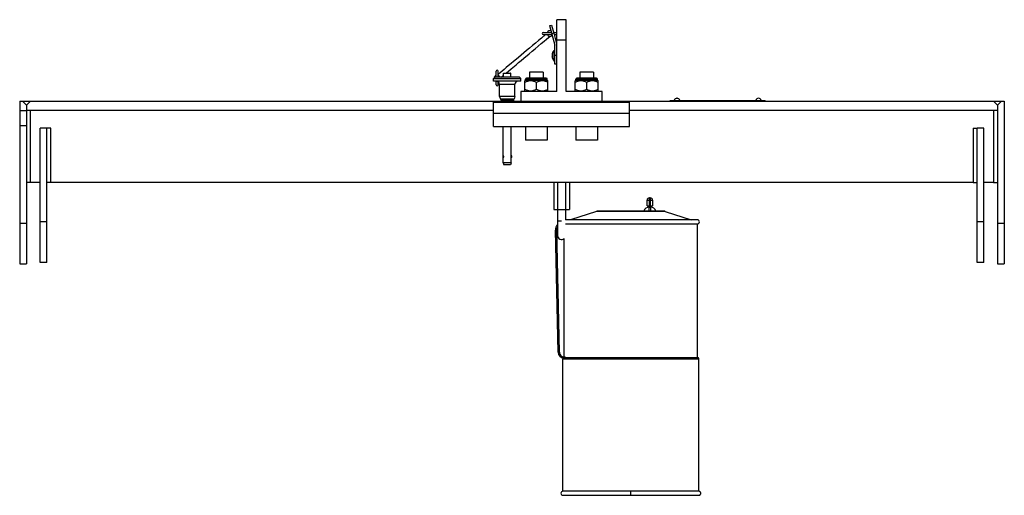
# Model space of a CAD drawing. Units: millimetres. Extents: x 121 to 3372, y 101 to 1929.
# Drawn here: x 915 to 1640, y 829 to 1179 of the extents above; entities that cross this region are included whole.
import ezdxf

# ---------------------------------------------------------------- set-up
doc = ezdxf.new("R2010")
doc.units = ezdxf.units.MM
doc.header["$LTSCALE"] = 192.5
doc.layers.get('0').update_dxf_attribs({"linetype": 'CONTINUOUS'})
for name, color, linetype in [('000-SPOJ_MAT', 7, 'CONTINUOUS'), ('AXIS', 7, 'CONTINUOUS'), ('ROUND', 7, 'CONTINUOUS')]:
    doc.layers.add(name, color=color, linetype=linetype)

msp = doc.modelspace()

# ---------------------------------------------------------------- linework, layer by layer
at = {"color": 7, "linetype": 'CONTINUOUS'}
for p, q in [((1305.55, 1175.07), (1307, 1175.46)), ((1305.55, 1175.07), (1309.38, 1160.77)), ((1307, 1175.46), (1308.62, 1169.42)), ((1310.88, 1126.47), (1310.88, 1179.47)), ((1317.88, 1179.47), (1310.88, 1179.47)), ((1317.88, 1126.47), (1317.88, 1179.47)), ((1300.89, 1169.98), (1306.92, 1169.98)), ((1300.89, 1168.48), (1307.32, 1168.48)), ((1308.47, 1169.98), (1310.76, 1169.98)), ((1308.87, 1168.48), (1310.76, 1168.48)), ((1309.38, 1146.72), (1309.38, 1160.77)), ((1317.88, 1164.47), (1310.88, 1164.47)), ((1288.65, 1156.71), (1282.68, 1151.69)), ((1307.38, 1154.41), (1307.36, 1154.32)), ((1307.36, 1153.78), (1307.38, 1153.69)), ((1308.78, 1156.77), (1308.78, 1149.17)), ((1308.78, 1156.77), (1309.38, 1156.77)), ((1282.68, 1151.69), (1273.7, 1144.15)), ((1307.38, 1152.25), (1307.36, 1152.16)), ((1307.36, 1151.61), (1307.38, 1151.52)), ((1308.78, 1149.17), (1309.38, 1149.17)), ((1310.88, 1146.72), (1309.38, 1146.72)), ((1266.13, 1137.07), (1266.13, 1141.47)), ((1267.63, 1137.07), (1267.63, 1141.47)), ((1273.62, 1140.17), (1277.29, 1143.25)), ((1290.88, 1140.67), (1290.88, 1136.47)), ((1300.88, 1140.67), (1290.88, 1140.67)), ((1300.88, 1140.67), (1300.88, 1136.47)), ((1327.88, 1140.67), (1327.88, 1136.47)), ((1337.88, 1140.67), (1327.88, 1140.67)), ((1337.88, 1140.67), (1337.88, 1136.47)), ((1266.13, 1131.47), (1266.13, 1134.07)), ((1267.63, 1131.47), (1267.63, 1133.81)), ((1284.38, 1126.47), (1284.38, 1119.47)), ((1310.88, 1126.47), (1284.38, 1126.47)), ((1344.38, 1126.47), (1317.88, 1126.47)), ((1344.38, 1119.47), (1344.38, 1126.47)), ((915.38, 1119.47), (917.38, 1119.47)), ((920.38, 1116.47), (917.38, 1119.47)), ((923.38, 1119.47), (920.38, 1116.47)), ((923.38, 1119.47), (1632.38, 1119.47)), ((1635.38, 1116.47), (1632.38, 1119.47)), ((1638.38, 1119.47), (1635.38, 1116.47)), ((1638.38, 1119.47), (1640.38, 1119.47)), ((920.38, 1116.47), (920.38, 1112.47)), ((1264.38, 1112.47), (920.38, 1112.47)), ((1635.38, 1112.47), (1364.38, 1112.47)), ((1635.38, 1116.47), (1635.38, 1029.47)), ((1287.88, 1100.67), (1287.88, 1090.67)), ((1303.88, 1100.67), (1303.88, 1090.67)), ((1324.88, 1100.67), (1324.88, 1090.67)), ((1340.88, 1100.67), (1340.88, 1090.67)), ((1303.88, 1090.67), (1287.88, 1090.67)), ((1340.88, 1090.67), (1324.88, 1090.67)), ((930.38, 1059.47), (923.38, 1059.47)), ((1617.38, 1059.47), (938.38, 1059.47)), ((1632.38, 1059.47), (1625.38, 1059.47)), ((1311.38, 1039.47), (1311.38, 1020.47)), ((1317.38, 1039.47), (1317.38, 1031.97)), ((1340.16, 1038.19), (1321, 1031.97)), ((1389.99, 1038.29), (1340.78, 1038.29)), ((1390.61, 1038.19), (1409.77, 1031.97)), ((1414.38, 1031.97), (1317.38, 1031.97)), ((1311.88, 934.46), (1309.88, 1024.32)), ((1312.88, 934.47), (1310.88, 1024.35)), ((1317.38, 1028.97), (1414.38, 1028.97)), ((1414.38, 930.47), (1414.38, 1028.97)), ((1316.38, 930.97), (1316.38, 1018.24)), ((1316.96, 930.47), (1414.38, 930.47)), ((1415.38, 831.97), (1315.38, 831.97)), ((1315.38, 828.97), (1415.38, 828.97))]:
    msp.add_line(p, q, dxfattribs=at)
at = {"color": 9, "linetype": 'CONTINUOUS'}
for p, q in [((1308.62, 1169.42), (1307.17, 1169.03)), ((1310.88, 1152.97), (1309.38, 1152.97)), ((1268.73, 1131.89), (1280.03, 1131.89)), ((1390.61, 1038.19), (1340.16, 1038.19)), ((1314.38, 1030.97), (1311.38, 1030.97)), ((1365.38, 828.97), (1365.38, 831.97))]:
    msp.add_line(p, q, dxfattribs=at)
at = {"color": 6, "linetype": 'CONTINUOUS'}
for p, q in [((1271.68, 1139.96), (1271.89, 1140.17)), ((1271.68, 1137.07), (1271.68, 1139.96)), ((1271.68, 1139.96), (1277.08, 1139.96)), ((1271.89, 1140.17), (1276.87, 1140.17)), ((1277.08, 1139.96), (1276.87, 1140.17)), ((1277.08, 1137.07), (1277.08, 1139.96)), ((1264.38, 1136.07), (1264.88, 1136.53)), ((1264.38, 1134.07), (1264.38, 1136.07)), ((1264.38, 1136.07), (1284.38, 1136.07)), ((1284.38, 1134.07), (1264.38, 1134.07)), ((1265.55, 1137.07), (1265.26, 1136.84)), ((1267.32, 1133.97), (1267.57, 1133.85)), ((1267.57, 1133.85), (1267.75, 1133.73)), ((1267.75, 1133.73), (1267.85, 1133.65)), ((1267.75, 1133.73), (1267.75, 1133.73)), ((1267.88, 1133.62), (1267.85, 1133.65)), ((1267.85, 1133.65), (1267.88, 1133.62)), ((1268.73, 1122.75), (1268.73, 1131.89)), ((1280.03, 1122.75), (1280.03, 1131.89)), ((1284.38, 1136.07), (1283.3, 1137.07)), ((1284.38, 1134.07), (1284.38, 1136.07)), ((1268.73, 1122.75), (1269.4, 1120.93)), ((1280.03, 1122.75), (1268.73, 1122.75)), ((1279.37, 1120.93), (1269.4, 1120.93)), ((1269.88, 1120.2), (1269.88, 1120.93)), ((1269.88, 1120.2), (1270.15, 1119.47)), ((1278.88, 1120.2), (1269.88, 1120.2)), ((1278.88, 1120.2), (1278.62, 1119.47)), ((1278.88, 1120.2), (1278.88, 1120.93)), ((1280.03, 1122.75), (1279.37, 1120.93)), ((1271.38, 1079.47), (1271.38, 1100.67)), ((1277.38, 1079.47), (1277.38, 1100.67)), ((1271.38, 1079.47), (1271.39, 1079.44)), ((1271.38, 1073.97), (1271.38, 1077.74)), ((1271.38, 1073.97), (1271.93, 1072.47)), ((1277.38, 1073.97), (1271.38, 1073.97)), ((1277.38, 1073.97), (1276.84, 1072.47)), ((1277.38, 1073.97), (1277.38, 1077.74)), ((1276.84, 1072.47), (1271.93, 1072.47))]:
    msp.add_line(p, q, dxfattribs=at)
at = {"color": 2, "linetype": 'CONTINUOUS'}
for p, q in [((1283.3, 1137.07), (1265.55, 1137.07)), ((917.55, 1119.3), (923.21, 1119.3)), ((1632.55, 1119.3), (1638.21, 1119.3)), ((923.38, 1059.47), (923.38, 1112.47)), ((1632.38, 1112.47), (1632.38, 1059.47)), ((938.38, 1099.47), (935.38, 1099.47)), ((938.38, 1059.47), (938.38, 1099.47)), ((1617.38, 1099.47), (1617.38, 1059.47)), ((1617.38, 1099.47), (1620.38, 1099.47)), ((923.38, 1059.47), (920.38, 1059.47)), ((938.38, 1059.47), (935.38, 1059.47)), ((1617.38, 1059.47), (1620.38, 1059.47)), ((1632.38, 1059.47), (1635.38, 1059.47))]:
    msp.add_line(p, q, dxfattribs=at)
at = {"color": 7, "linetype": 'CONTINUOUS'}
for points in [[(1302.67, 1168.48), (1299.57, 1165.87), (1297.47, 1164.12), (1295.22, 1162.22), (1292.95, 1160.32), (1290.76, 1158.47), (1288.65, 1156.71)], [(1286.56, 1151.03), (1290.58, 1154.41), (1292.69, 1156.18), (1294.88, 1158.02), (1297.15, 1159.93), (1299.4, 1161.82), (1301.5, 1163.58), (1303.32, 1165.1), (1304.82, 1166.36), (1305.75, 1167.14)], [(1307.36, 1154.32), (1307.34, 1154.23), (1307.34, 1154.14), (1307.33, 1154.05), (1307.34, 1153.96), (1307.34, 1153.87), (1307.36, 1153.78)], [(1277.29, 1143.25), (1280.84, 1146.23), (1282.7, 1147.79), (1284.61, 1149.4), (1286.56, 1151.03)], [(1307.36, 1152.16), (1307.34, 1152.07), (1307.34, 1151.98), (1307.33, 1151.89), (1307.34, 1151.79), (1307.34, 1151.7), (1307.36, 1151.61)], [(1273.7, 1144.15), (1272.11, 1142.81), (1270.61, 1141.56), (1269.24, 1140.41), (1268.03, 1139.39), (1267.63, 1139.05)], [(1269.93, 1137.07), (1271.17, 1138.1), (1271.68, 1138.54)], [(1415.38, 828.97), (1415.54, 828.98), (1415.69, 829), (1415.84, 829.04), (1415.99, 829.1), (1416.13, 829.17), (1416.26, 829.25), (1416.38, 829.35), (1416.49, 829.46), (1416.59, 829.58), (1416.68, 829.72), (1416.75, 829.86), (1416.81, 830), (1416.85, 830.16), (1416.87, 830.31), (1416.88, 830.47), (1416.87, 830.62), (1416.85, 830.78), (1416.81, 830.93), (1416.75, 831.08), (1416.68, 831.22), (1416.6, 831.35), (1416.5, 831.47), (1416.39, 831.58), (1416.27, 831.68), (1416.13, 831.77), (1415.99, 831.84), (1415.85, 831.89), (1415.69, 831.94), (1415.54, 831.96), (1415.38, 831.97)]]:
    msp.add_lwpolyline(points, dxfattribs=at)
at = {"color": 6, "linetype": 'CONTINUOUS'}
for points in [[(1264.88, 1136.53), (1264.93, 1136.57), (1265.06, 1136.67), (1265.26, 1136.84)], [(1265.06, 1136.67), (1264.93, 1136.57), (1264.88, 1136.53)], [(1266.7, 1134.07), (1267.01, 1134.04), (1267.32, 1133.97)], [(1271.39, 1079.44), (1271.41, 1079.39), (1271.42, 1079.34), (1271.44, 1079.27), (1271.47, 1079.18), (1271.49, 1079.09), (1271.5, 1078.98), (1271.52, 1078.86), (1271.53, 1078.73), (1271.53, 1078.6), (1271.53, 1078.47), (1271.52, 1078.35), (1271.51, 1078.23), (1271.49, 1078.12), (1271.47, 1078.02), (1271.44, 1077.94), (1271.42, 1077.86), (1271.41, 1077.81), (1271.39, 1077.77), (1271.39, 1077.74), (1271.38, 1077.74)], [(1277.38, 1077.74), (1277.38, 1077.74), (1277.37, 1077.77), (1277.36, 1077.81), (1277.34, 1077.86), (1277.32, 1077.93), (1277.3, 1078.02), (1277.28, 1078.12), (1277.26, 1078.23), (1277.25, 1078.35), (1277.24, 1078.47), (1277.23, 1078.6), (1277.24, 1078.73), (1277.25, 1078.86), (1277.26, 1078.98), (1277.28, 1079.09), (1277.3, 1079.18), (1277.32, 1079.27), (1277.34, 1079.34), (1277.36, 1079.4), (1277.37, 1079.44), (1277.38, 1079.46), (1277.38, 1079.47)]]:
    msp.add_lwpolyline(points, dxfattribs=at)
at = {"color": 7, "linetype": 'CONTINUOUS'}
for centre, radius, start, end in [((1300.89, 1169.23), 0.75, 90, 270), ((1305.89, 1169.23), 2.1, 70.47355, 159.06768), ((1305.89, 1169.23), 2.1, 200.93232, 319.52888), ((1312.5, 1152.97), 5.16, 171.96539, 188.03461), ((1312.5, 1152.97), 5.31, 134.33269, 164.23489), ((1312.5, 1152.97), 5.31, 195.76511, 225.66731), ((1266.88, 1136.47), 2.1, 111.07969, 180.72183), ((1266.88, 1141.47), 0.75, 0, 180), ((1266.88, 1136.47), 2.1, 16.66472, 68.92031), ((1266.88, 1131.47), 0.75, 180, 360), ((1340.78, 1036.29), 2, 90, 108), ((1389.99, 1036.29), 2, 72, 90), ((1414.38, 1030.47), 1.5, 270, 90), ((1316.38, 1024.47), 6.5, 140.31377, 181.27397), ((1316.38, 1024.47), 5.5, 155.39646, 181.27397), ((1314.38, 1020.47), 3, 180, 311.86953), ((1316.38, 934.47), 3.5, 179.91203, 279.49526), ((1315.38, 830.47), 1.5, 90, 270)]:
    msp.add_arc(centre, radius, start, end, dxfattribs=at)
at = {"color": 6, "linetype": 'CONTINUOUS'}
for centre, radius, start, end in [((1266.56, 1131.89), 2.17, 0, 52.46865), ((1282.21, 1131.89), 2.17, 90, 180), ((1271.88, 1078.6), 1, 119.99998, 240), ((1276.88, 1078.6), 1, 300, 60.00002)]:
    msp.add_arc(centre, radius, start, end, dxfattribs=at)
at = {"layer": '000-SPOJ_MAT', "color": 7, "linetype": 'CONTINUOUS'}
for p, q in [((1287.38, 1134.37), (1287.88, 1134.87)), ((1287.38, 1126.96), (1287.38, 1134.37)), ((1287.88, 1134.87), (1287.88, 1135.67)), ((1287.88, 1134.87), (1303.89, 1134.87)), ((1303.09, 1136.47), (1288.68, 1136.47)), ((1295.88, 1128.28), (1295.88, 1133.06)), ((1303.89, 1134.87), (1303.89, 1135.67)), ((1304.38, 1134.37), (1303.89, 1134.87)), ((1304.38, 1126.96), (1304.38, 1134.37)), ((1324.38, 1134.37), (1324.88, 1134.87)), ((1324.38, 1126.96), (1324.38, 1134.37)), ((1324.88, 1134.87), (1324.88, 1135.67)), ((1324.88, 1134.87), (1340.89, 1134.87)), ((1340.09, 1136.47), (1325.68, 1136.47)), ((1332.88, 1128.28), (1332.88, 1133.06)), ((1340.89, 1134.87), (1340.89, 1135.67)), ((1341.38, 1134.37), (1340.89, 1134.87)), ((1341.38, 1126.96), (1341.38, 1134.37)), ((1287.38, 1126.96), (1287.88, 1126.47)), ((1304.38, 1126.96), (1303.89, 1126.47)), ((1324.38, 1126.96), (1324.88, 1126.47)), ((1341.38, 1126.96), (1340.89, 1126.47))]:
    msp.add_line(p, q, dxfattribs=at)
at = {"layer": '000-SPOJ_MAT', "color": 9, "linetype": 'CONTINUOUS'}
for p, q in [((1303.89, 1135.67), (1287.88, 1135.67)), ((1340.89, 1135.67), (1324.88, 1135.67))]:
    msp.add_line(p, q, dxfattribs=at)
at = {"layer": '000-SPOJ_MAT', "color": 7, "linetype": 'CONTINUOUS'}
for points in [[(1295.88, 1133.06), (1294.95, 1133.55), (1294.08, 1133.91), (1293.25, 1134.17), (1292.44, 1134.32), (1291.63, 1134.37), (1290.83, 1134.32), (1290.01, 1134.17), (1289.18, 1133.91), (1288.31, 1133.55), (1287.38, 1133.06)], [(1304.38, 1133.06), (1303.45, 1133.55), (1302.58, 1133.91), (1301.75, 1134.17), (1300.94, 1134.32), (1300.13, 1134.37), (1299.33, 1134.32), (1298.51, 1134.17), (1297.68, 1133.91), (1296.81, 1133.55), (1295.88, 1133.06)], [(1332.88, 1133.06), (1331.95, 1133.55), (1331.08, 1133.91), (1330.25, 1134.17), (1329.44, 1134.32), (1328.63, 1134.37), (1327.83, 1134.32), (1327.01, 1134.17), (1326.18, 1133.91), (1325.31, 1133.55), (1324.38, 1133.06)], [(1341.38, 1133.06), (1340.45, 1133.55), (1339.58, 1133.91), (1338.75, 1134.17), (1337.94, 1134.32), (1337.13, 1134.37), (1336.33, 1134.32), (1335.51, 1134.17), (1334.68, 1133.91), (1333.81, 1133.55), (1332.88, 1133.06)], [(1287.38, 1128.28), (1288.31, 1127.79), (1289.18, 1127.42), (1290.01, 1127.17), (1290.83, 1127.01), (1291.63, 1126.96), (1292.44, 1127.01), (1293.25, 1127.17), (1294.08, 1127.42), (1294.95, 1127.79), (1295.88, 1128.28)], [(1295.88, 1128.28), (1296.81, 1127.79), (1297.68, 1127.42), (1298.51, 1127.17), (1299.33, 1127.01), (1300.13, 1126.96), (1300.94, 1127.01), (1301.75, 1127.17), (1302.58, 1127.42), (1303.45, 1127.79), (1304.38, 1128.28)], [(1324.38, 1128.28), (1325.31, 1127.79), (1326.18, 1127.42), (1327.01, 1127.17), (1327.83, 1127.01), (1328.63, 1126.96), (1329.44, 1127.01), (1330.25, 1127.17), (1331.08, 1127.42), (1331.95, 1127.79), (1332.88, 1128.28)], [(1332.88, 1128.28), (1333.81, 1127.79), (1334.68, 1127.42), (1335.51, 1127.17), (1336.33, 1127.01), (1337.13, 1126.96), (1337.94, 1127.01), (1338.75, 1127.17), (1339.58, 1127.42), (1340.45, 1127.79), (1341.38, 1128.28)]]:
    msp.add_lwpolyline(points, dxfattribs=at)
for centre, start, end in [((1288.68, 1135.67), 90, 180), ((1303.09, 1135.67), 0, 90), ((1325.68, 1135.67), 90, 180), ((1340.09, 1135.67), 0, 90)]:
    msp.add_arc(centre, 0.8, start, end, dxfattribs=at)
at = {"layer": 'AXIS', "color": 7, "linetype": 'CONTINUOUS'}
for p, q in [((915.38, 1119.47), (915.38, 999.47)), ((1264.38, 1100.67), (1264.38, 1118.67)), ((1264.38, 1118.67), (1364.38, 1118.67)), ((1284.38, 1118.67), (1284.38, 1119.47)), ((1344.38, 1118.67), (1344.38, 1119.47)), ((1364.38, 1100.67), (1364.38, 1118.67)), ((1394.38, 1119.47), (1394.38, 1119.97)), ((1394.38, 1119.97), (1464.38, 1119.97)), ((1464.38, 1119.47), (1464.38, 1119.97)), ((1640.38, 1119.47), (1640.38, 999.47)), ((915.38, 1112.47), (920.38, 1112.47)), ((920.38, 1112.47), (920.38, 999.47)), ((1264.38, 1110.67), (1364.38, 1110.67)), ((915.38, 1101.47), (920.38, 1101.47)), ((930.38, 1000.47), (930.38, 1099.47)), ((935.38, 1099.47), (930.38, 1099.47)), ((935.38, 1000.47), (935.38, 1099.47)), ((1264.38, 1100.67), (1364.38, 1100.67)), ((1620.38, 1000.47), (1620.38, 1099.47)), ((1625.38, 1099.47), (1620.38, 1099.47)), ((1625.38, 1000.47), (1625.38, 1099.47)), ((1308.61, 1059.47), (1308.61, 1039.47)), ((1311.5, 1059.47), (1311.5, 1039.47)), ((1317.27, 1059.47), (1317.27, 1039.47)), ((1320.16, 1059.47), (1320.16, 1039.47)), ((1308.61, 1039.47), (1320.16, 1039.47)), ((1635.38, 1029.47), (1635.38, 999.47)), ((915.38, 999.47), (920.38, 999.47)), ((935.38, 1000.47), (930.38, 1000.47)), ((1625.38, 1000.47), (1620.38, 1000.47)), ((1635.38, 999.47), (1640.38, 999.47)), ((1315.38, 831.97), (1315.38, 929.47)), ((1415.38, 831.97), (1415.38, 929.47))]:
    msp.add_line(p, q, dxfattribs=at)
at = {"layer": 'AXIS', "color": 9, "linetype": 'CONTINUOUS'}
for p, q in [((1397.38, 1119.47), (1397.38, 1119.97)), ((1461.38, 1119.47), (1461.38, 1119.97)), ((935.38, 1030.47), (930.38, 1030.47)), ((1625.38, 1030.47), (1620.38, 1030.47)), ((915.38, 1029.47), (920.38, 1029.47)), ((1635.38, 1029.47), (1640.38, 1029.47))]:
    msp.add_line(p, q, dxfattribs=at)
at = {"layer": 'ROUND', "color": 7, "linetype": 'CONTINUOUS'}
for p, q in [((1308.62, 1169.42), (1310.71, 1161.6)), ((1399.34, 1121.57), (1399.42, 1121.57)), ((1459.34, 1121.57), (1459.42, 1121.57)), ((1377.38, 1042.19), (1377.38, 1046.39)), ((1379.58, 1048.19), (1379.18, 1048.19)), ((1381.38, 1046.39), (1381.38, 1042.19)), ((1377.38, 1042.19), (1381.38, 1042.19)), ((1378.88, 1041.39), (1379.88, 1041.39)), ((1316.96, 930.47), (1316.96, 931.02)), ((1316.96, 930.47), (1414.38, 930.47))]:
    msp.add_line(p, q, dxfattribs=at)
at = {"layer": 'ROUND', "color": 9, "linetype": 'CONTINUOUS'}
for p, q in [((1377.38, 1046.39), (1381.38, 1046.39)), ((1379.18, 1042.19), (1379.18, 1048.19)), ((1379.58, 1048.19), (1379.58, 1042.19)), ((1378.88, 1038.29), (1378.88, 1041.39)), ((1379.88, 1041.39), (1379.88, 1038.29)), ((1315.38, 929.47), (1415.38, 929.47))]:
    msp.add_line(p, q, dxfattribs=at)
at = {"layer": 'ROUND', "color": 7, "linetype": 'CONTINUOUS'}
msp.add_lwpolyline([(1316.96, 930.47), (1316.84, 930.46), (1316.73, 930.44), (1316.62, 930.41), (1316.51, 930.36), (1316.41, 930.31), (1316.31, 930.24), (1316.23, 930.16), (1316.15, 930.07), (1316.09, 929.98)], dxfattribs=at)
for centre, radius, start, end in [((1399.34, 1119.57), 2, 90, 168.46327), ((1399.42, 1119.57), 2, 11.53673, 90), ((1459.34, 1119.57), 2, 90, 168.46327), ((1459.42, 1119.57), 2, 11.53673, 90), ((1379.18, 1046.39), 1.8, 90, 180), ((1379.58, 1046.39), 1.8, 0, 90), ((1378.88, 1037.39), 4, 90, 166.95814), ((1379.88, 1037.39), 4, 13.04186, 90), ((1316.38, 934.47), 4.5, 180.07286, 266.26505), ((1316.38, 929.47), 1, 144.90037, 180), ((1414.38, 929.47), 1, 0, 90)]:
    msp.add_arc(centre, radius, start, end, dxfattribs=at)

doc.saveas('drawing.dxf')
